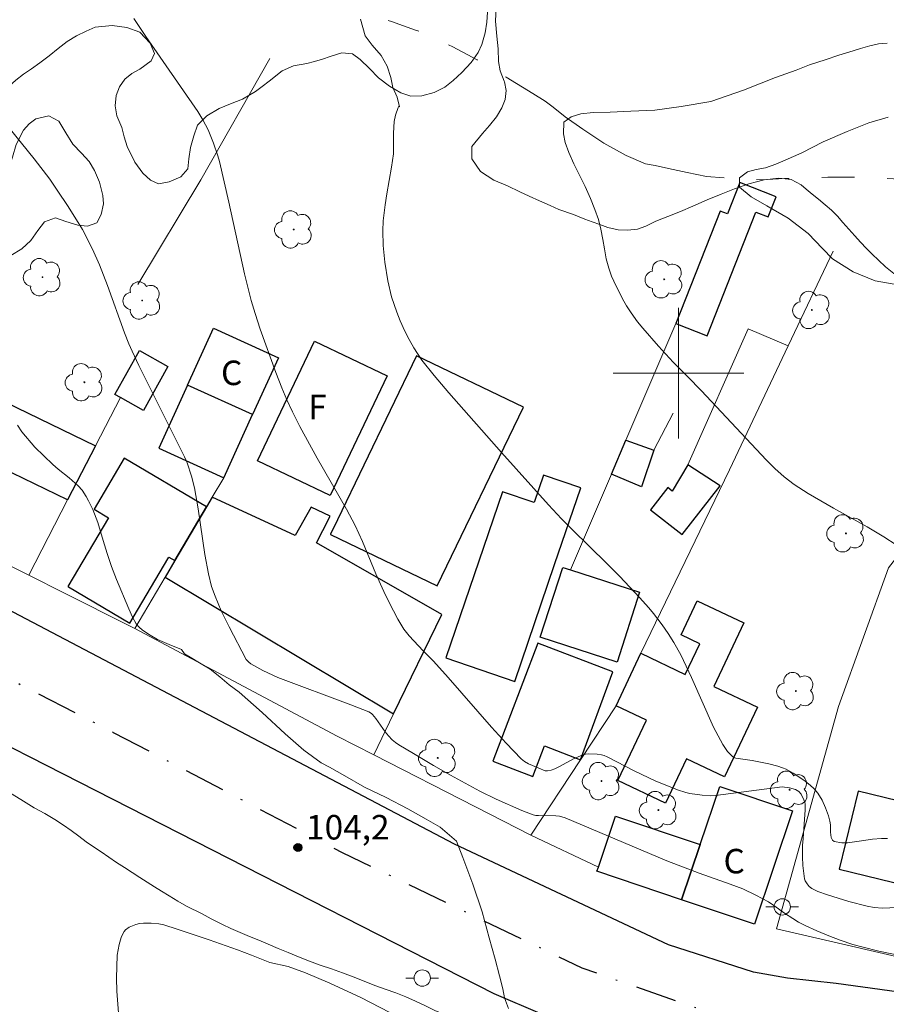
# Model space of a CAD drawing. Units: metres. Extents: x 290830 to 291345, y 1664375 to 1664939.
# Drawn here: x 291160 to 291213, y 1664461 to 1664522 of the extents above; entities that cross this region are included whole.
import ezdxf

# ---------------------------------------------------------------- set-up
doc = ezdxf.new("R2010")
doc.units = ezdxf.units.M
doc.header["$MEASUREMENT"] = 0
doc.linetypes.add('Intermitente', pattern=[48, 15, -2, 2, -2, 2, -2, 2, -2, 2, -2, 15])
doc.linetypes.add('MUNICIPAL', pattern=[0.5, 0.25, -0.125, 0, -0.125])
for name, color, linetype, lineweight, true_color in [('Arvores_Isoladas', 7, 'Continuous', 18, 0x00ff33), ('Curvas_Intermediarias', 7, 'Continuous', 9, 0x783c14), ('Curvas_Mestras', 7, 'Continuous', 20, 0x783c14), ('Pto_Cotado', 7, 'Continuous', 9, 0x783c14), ('Topon_Pto_Cotado', 7, 'Continuous', 9, 0x783c14), ('Vegetacao', 7, 'Orla8', 9, 0x00ff33)]:
    doc.layers.add(name, color=color, linetype=linetype, lineweight=lineweight, true_color=true_color)
for name, color, linetype, lineweight in [('Cerca', 8, 'Cerca', 20), ('Edificacoes', 7, 'Continuous', 30), ('Limite_Municipal', 7, 'MUNICIPAL', 30), ('Malha_Coordenadas', 7, 'Continuous', 15), ('Muro_Grade', 8, 'Continuous', 20), ('Pavimentacao_Asfaltica_Mfio', 10, 'Continuous', 30), ('Poste', 7, 'Continuous', 9), ('Rio_Intermitente', 5, 'Intermitente', 9), ('Topon_Fundacao_Const_Ruinas', 7, 'Continuous', 9)]:
    doc.layers.add(name, color=color, linetype=linetype, lineweight=lineweight)
doc.styles.add('Arial', font='arial.ttf', dxfattribs={"height": 1.5})
doc.styles.get("Standard").update_dxf_attribs({"font": 'arial.ttf'})
doc.linetypes.add('Cerca', pattern='A,10,0,["X",Standard,S=1,R=0,X=0,Y=-0.5],0.1', length=10.1)
doc.linetypes.add('Orla8', pattern='A,6,-0.5,["V",Standard,S=1,R=0,X=-0.5,Y=-1],-0.5,6,-0.5,["V",Standard,S=1,R=0,X=-0.5,Y=-1],-0.5', length=14)

# ---------------------------------------------------------------- blocks, each defined once
blk = doc.blocks.new('Cotas')
at = {"layer": 'Pto_Cotado'}
blk.add_hatch(color=256, dxfattribs=at).paths.add_polyline_path([(0, 0.24, 1), (0, -0.24, 1)])
at = {"layer": 'Pto_Cotado', "lineweight": -3}
blk.add_lwpolyline([(0, -0.24, -1), (0, 0.24, -1)], format="xyb", close=True, dxfattribs=at)
blk = doc.blocks.new('Poste')
at = {"layer": 'Poste'}
for points in [[(-0.5, 0), (-1, 0)], [(0.5, 0), (1, 0)]]:
    blk.add_lwpolyline(points, dxfattribs=at)
blk.add_lwpolyline([(0, 0.5, 1), (0, -0.5, 1)], format="xyb", close=True, dxfattribs=at)
blk = doc.blocks.new('Arvore')
at = {"layer": 'Arvores_Isoladas'}
blk.add_lwpolyline([(-0.718, 0.493, 0.872324), (-0.722, -0.551, 0.862983), (0.284, -0.827, 0.900105), (0.89, 0.029, 0.863155), (0.262, 0.861, 0.882486)], format="xyb", close=True, dxfattribs=at)
blk.add_circle((0, 0), 0.0286, dxfattribs=at)

msp = doc.modelspace()

# ---------------------------------------------------------------- linework, layer by layer
at = {"layer": 'Cerca', "flags": 128}
for points in [[(291166.894, 1664505.433), (291170.761, 1664511.836), (291174.986, 1664519.248)], [(291206.702, 1664501.661), (291209.454, 1664507.466)], [(291219.575, 1664462.844), (291206.001, 1664465.984), (291209.793, 1664479.597), (291212.845, 1664488.077), (291216.012, 1664492.162), (291217.306, 1664494.373), (291218.76, 1664494.829), (291224.509, 1664504.172)], [(291193.381, 1664487.957), (291195.888, 1664493.818), (291196.773, 1664495.887), (291199.828, 1664503.031)], [(291197.697, 1664482.855), (291203.11, 1664494.081), (291206.702, 1664501.661), (291204.256, 1664502.714), (291200.574, 1664494.389)], [(291160.23, 1664487.627), (291147.645, 1664493.935), (291144.855, 1664495.334), (291136.814, 1664499.469)], [(291160.23, 1664487.627), (291162.607, 1664492.237), (291164.315, 1664495.548), (291165.84, 1664498.504)], [(291198.48, 1664495.279), (291198.48, 1664495.279), (291199.665, 1664497.539)], [(291160.23, 1664487.627), (291162.418, 1664486.531), (291166.342, 1664484.564), (291166.721, 1664484.374)], [(291190.955, 1664471.73), (291193.996, 1664476.341), (291196.172, 1664479.641)], [(291182.552, 1664479.158), (291181.354, 1664476.631)], [(291179.107, 1664477.778), (291181.354, 1664476.631)], [(291181.354, 1664476.631), (291187.577, 1664473.455), (291190.955, 1664471.73)], [(291190.955, 1664471.73), (291195.089, 1664469.775)]]:
    msp.add_lwpolyline(points, dxfattribs=at)
at = {"layer": 'Curvas_Intermediarias', "flags": 128}
for points, elevation in [([(291216.597, 1664467.438), (291212.47, 1664467.254), (291211.975, 1664467.3), (291211.544, 1664467.372), (291210.417, 1664467.665), (291209.104, 1664468.063), (291208.515, 1664468.276), (291208.149, 1664468.457), (291208.001, 1664468.58), (291207.876, 1664468.737), (291207.745, 1664468.927), (291207.701, 1664469.048), (291207.613, 1664469.871), (291207.58, 1664470.4), (291207.591, 1664471.093), (291207.616, 1664471.522), (291207.756, 1664473.269), (291207.739, 1664473.622), (291207.719, 1664473.748), (291207.67, 1664473.896), (291207.505, 1664474.232), (291207.367, 1664474.393), (291207.264, 1664474.465), (291207.152, 1664474.517), (291206.787, 1664474.619), (291206.335, 1664474.691), (291202.252, 1664474.143), (291201.946, 1664474.136), (291201.444, 1664474.168), (291200.693, 1664474.271), (291200.449, 1664474.327), (291199.928, 1664474.494), (291198.56, 1664475.053), (291197.311, 1664475.641), (291195.623, 1664476.518), (291195.45, 1664476.591), (291195.272, 1664476.644), (291195.008, 1664476.676), (291194.475, 1664476.696), (291194.303, 1664476.677), (291194.136, 1664476.637), (291193.844, 1664476.526), (291193.559, 1664476.388), (291192.716, 1664475.92), (291192.43, 1664475.779), (291192.205, 1664475.706), (291191.972, 1664475.662), (291191.842, 1664475.669), (291191.055, 1664475.985), (291190.807, 1664476.099), (291190.576, 1664476.236), (291190.37, 1664476.404), (291189.442, 1664477.352), (291188.539, 1664478.333), (291185.894, 1664481.364), (291185.003, 1664482.363), (291184.375, 1664483), (291183.518, 1664483.92), (291183.183, 1664484.338), (291183.053, 1664484.532), (291182.821, 1664484.94), (291182.286, 1664485.961), (291181.958, 1664486.629), (291181.46, 1664487.711), (291180.644, 1664489.7), (291180.203, 1664490.67), (291179.674, 1664491.676), (291177.887, 1664494.799), (291176.821, 1664496.739), (291176.37, 1664497.636), (291176.028, 1664498.363), (291175.712, 1664499.101), (291175.342, 1664500.035), (291174.395, 1664502.689), (291174.083, 1664503.644), (291173.842, 1664504.444), (291173.432, 1664506.066), (291172.462, 1664510.466), (291171.893, 1664512.947), (291171.797, 1664513.287), (291171.532, 1664514.066), (291171.206, 1664514.883), (291170.886, 1664515.506), (291170.571, 1664516.013), (291167.383, 1664520.593), (291166.664, 1664521.695)], 102), ([(291180.525, 1664521.666), (291180.806, 1664520.631), (291181.245, 1664520.076), (291181.8, 1664519.444), (291182.164, 1664518.78), (291182.381, 1664518.083), (291182.516, 1664517.488), (291182.767, 1664516.882), (291182.925, 1664516.294), (291182.868, 1664516.332), (291182.828, 1664516.246), (291182.68, 1664515.79), (291182.594, 1664515.39), (291182.552, 1664514.694), (291182.55, 1664513.413), (291182.423, 1664512.598), (291182.139, 1664510.971), (291182.039, 1664510.296), (291181.923, 1664509.318), (291181.89, 1664508.714), (291181.922, 1664507.809), (291182.023, 1664506.784), (291182.204, 1664505.647), (291182.422, 1664504.669), (291182.756, 1664503.725), (291182.968, 1664503.193), (291183.241, 1664502.572), (291183.508, 1664502.047), (291183.786, 1664501.557), (291184.29, 1664500.79), (291185.032, 1664499.851), (291185.931, 1664498.8), (291189.169, 1664495.145), (291192.04, 1664491.944), (291192.829, 1664491.09), (291193.477, 1664490.424), (291195.609, 1664488.344), (291196.4, 1664487.551), (291197.613, 1664486.263), (291198.177, 1664485.632), (291198.456, 1664485.297), (291198.984, 1664484.603), (291199.356, 1664484.065), (291199.699, 1664483.507), (291200.135, 1664482.75), (291200.797, 1664481.372), (291202.134, 1664478.325), (291202.707, 1664477.267), (291202.987, 1664476.846), (291203.109, 1664476.713), (291203.309, 1664476.535), (291203.383, 1664476.486), (291203.507, 1664476.436), (291204.495, 1664476.29), (291205.529, 1664476.09), (291206.082, 1664475.948), (291206.349, 1664475.854), (291206.579, 1664475.754), (291207.021, 1664475.509), (291207.656, 1664475.087), (291208.06, 1664474.783), (291208.307, 1664474.554), (291208.519, 1664474.298), (291208.779, 1664473.865), (291208.996, 1664473.402), (291209.177, 1664472.91), (291209.266, 1664472.575), (291209.289, 1664472.353), (291209.289, 1664471.899), (291209.332, 1664471.59), (291209.42, 1664471.422), (291209.53, 1664471.333), (291209.987, 1664471.26), (291210.345, 1664471.247), (291211.193, 1664471.385), (291211.859, 1664471.471), (291212.411, 1664471.514), (291212.78, 1664471.515)], 101), ([(291212.833, 1664515.665), (291211.642, 1664515.307), (291210.313, 1664514.786), (291208.852, 1664514.16), (291207.534, 1664513.49), (291206.527, 1664513.041), (291205.945, 1664512.777), (291205.321, 1664512.553), (291204.747, 1664512.463), (291204.221, 1664512.318), (291203.725, 1664511.956), (291203.729, 1664511.372), (291204.442, 1664510.79), (291205.395, 1664510.231), (291206.712, 1664509.478), (291207.936, 1664508.541), (291208.817, 1664507.63), (291209.429, 1664506.994), (291210.694, 1664506.191), (291212.023, 1664505.638), (291213.663, 1664505.364)], 99), ([(291159.008, 1664515.024), (291160.56, 1664513.114), (291161.513, 1664511.86), (291162.014, 1664511.142), (291162.594, 1664510.266), (291163.052, 1664509.544), (291163.51, 1664508.783), (291164.127, 1664507.581), (291164.566, 1664506.627), (291165.054, 1664505.363), (291166.092, 1664502.46), (291166.356, 1664501.785), (291166.549, 1664501.342), (291166.963, 1664500.469), (291169.753, 1664494.873), (291169.921, 1664494.508), (291170.19, 1664493.698), (291170.377, 1664492.971), (291170.59, 1664491.7), (291171.002, 1664488.91), (291171.229, 1664487.726), (291171.421, 1664486.946), (291171.634, 1664486.343), (291171.813, 1664485.898), (291172.011, 1664485.461), (291172.498, 1664484.48), (291173.538, 1664482.484), (291173.688, 1664482.315), (291173.818, 1664482.208), (291174.56, 1664481.797), (291175.462, 1664481.369), (291179.939, 1664479.699), (291181.049, 1664479.263), (291181.198, 1664479.168), (291181.263, 1664479.108), (291181.472, 1664478.861), (291182.048, 1664478.057), (291182.251, 1664477.801), (291182.472, 1664477.566), (291182.667, 1664477.402), (291182.879, 1664477.255), (291183.779, 1664476.732), (291184.999, 1664475.986), (291186.032, 1664475.393), (291187.841, 1664474.411), (291188.836, 1664473.925), (291190.412, 1664473.228), (291191.1, 1664472.969), (291191.262, 1664472.934), (291191.429, 1664472.923), (291192.486, 1664472.912), (291192.719, 1664472.878), (291193.063, 1664472.79), (291199.271, 1664470.156), (291201.263, 1664469.399), (291203.154, 1664468.731), (291203.923, 1664468.435), (291204.72, 1664468.062), (291205.493, 1664467.64), (291205.83, 1664467.42), (291206.486, 1664466.949), (291206.991, 1664466.618), (291207.334, 1664466.41), (291207.747, 1664466.195), (291208.47, 1664465.865), (291209.188, 1664465.566), (291209.882, 1664465.301), (291210.663, 1664465.037), (291211.3, 1664464.862), (291212.262, 1664464.625), (291213.549, 1664464.367)], 103), ([(291189.584, 1664461.126), (291189.334, 1664461.767), (291189.233, 1664462.322), (291189.047, 1664463.124), (291188.767, 1664464.138), (291188.409, 1664465.449), (291187.969, 1664467.025), (291187.413, 1664468.719), (291186.793, 1664470.36), (291186.4, 1664471.366), (291185.416, 1664472.208), (291184.559, 1664472.698), (291183.436, 1664473.342), (291182.107, 1664474.019), (291180.766, 1664474.671), (291179.568, 1664475.351), (291178.632, 1664475.88), (291178.123, 1664476.152), (291177.064, 1664476.929), (291175.922, 1664477.928), (291174.511, 1664479.221), (291173.104, 1664480.482), (291172.498, 1664480.925), (291171.925, 1664481.416), (291171.326, 1664481.889), (291170.686, 1664482.265), (291170.2, 1664482.551), (291169.75, 1664482.823), (291169.569, 1664483.086), (291168.827, 1664483.385), (291168.115, 1664483.705), (291167.658, 1664483.967), (291167.194, 1664484.276), (291166.98, 1664484.448), (291166.799, 1664484.656), (291166.577, 1664485.06), (291166.342, 1664485.567), (291165.589, 1664487.376), (291165.297, 1664488.162), (291165.03, 1664488.958), (291164.777, 1664489.762), (291164.463, 1664490.852), (291164.138, 1664491.659), (291163.881, 1664492.189), (291163.74, 1664492.445), (291163.487, 1664492.834), (291163.251, 1664493.093), (291162.701, 1664493.592), (291162.036, 1664494.123), (291161.709, 1664494.405), (291160.591, 1664495.468), (291159.812, 1664496.4), (291159.529, 1664496.805)], 104), ([(291182.324, 1664460.882), (291180.541, 1664461.792), (291178.654, 1664462.672), (291177.164, 1664463.309), (291176.112, 1664463.685), (291174.977, 1664463.924), (291173.85, 1664464.388), (291173.004, 1664464.716), (291171.273, 1664465.318), (291169.311, 1664465.976), (291168.503, 1664466.239), (291168.191, 1664466.304), (291167.722, 1664466.339), (291167.252, 1664466.342), (291167.009, 1664466.325), (291166.778, 1664466.266), (291166.379, 1664466.088), (291166.146, 1664465.928), (291166.06, 1664465.827), (291165.961, 1664465.652), (291165.882, 1664465.459), (291165.766, 1664465.042), (291165.636, 1664464.389), (291165.594, 1664462.977), (291165.62, 1664462.177), (291165.727, 1664460.855)], 104)]:
    msp.add_lwpolyline(points, dxfattribs=dict(at, elevation=elevation))
at = {"layer": 'Curvas_Mestras', "elevation": 100, "flags": 128}
msp.add_lwpolyline([(291213.322, 1664489.489), (291212.564, 1664489.978), (291211.532, 1664490.597), (291209.475, 1664491.729), (291207.924, 1664492.627), (291207.076, 1664493.193), (291206.466, 1664493.65), (291205.895, 1664494.156), (291205.353, 1664494.694), (291201.396, 1664498.919), (291200.551, 1664499.802), (291199.658, 1664500.662), (291198.767, 1664501.641), (291197.81, 1664502.741), (291197.492, 1664503.142), (291197.091, 1664503.689), (291196.811, 1664504.113), (291196.558, 1664504.553), (291196.029, 1664505.619), (291195.898, 1664505.933), (291195.734, 1664506.413), (291195.575, 1664506.997), (291195.47, 1664507.614), (291195.365, 1664508.18), (291195.238, 1664508.818), (291195.088, 1664509.399), (291194.875, 1664510.019), (291194.605, 1664510.687), (291194.279, 1664511.417), (291193.93, 1664512.117), (291193.589, 1664512.811), (291193.278, 1664513.497), (291193.064, 1664514.103), (291192.955, 1664514.644), (291192.971, 1664515.347), (291193.433, 1664515.692), (291194.019, 1664515.865), (291194.77, 1664515.952), (291195.81, 1664515.976), (291197.075, 1664516.029), (291198.54, 1664516.093), (291200.147, 1664516.309), (291201.964, 1664516.626), (291203.981, 1664517.317), (291205.934, 1664518.092), (291207.196, 1664518.548), (291208.007, 1664518.866), (291208.968, 1664519.17), (291209.806, 1664519.448), (291210.422, 1664519.644), (291211.143, 1664519.868), (291211.71, 1664520.038), (291212.232, 1664520.15), (291212.765, 1664520.2)], dxfattribs=at)
at = {"layer": 'Edificacoes', "flags": 128}
for points in [[(291199.828, 1664503.031), (291201.751, 1664502.273), (291204.736, 1664509.85), (291205.482, 1664509.556), (291205.966, 1664510.783), (291203.74, 1664511.661), (291202.984, 1664509.743), (291202.542, 1664509.918)], [(291173.921, 1664497.46), (291169.939, 1664499.271), (291171.524, 1664502.755), (291175.506, 1664500.944)], [(291174.228, 1664494.627), (291177.724, 1664501.947), (291182.162, 1664499.828), (291178.667, 1664492.507)], [(291165.84, 1664498.504), (291165.503, 1664498.692), (291167, 1664501.382), (291168.747, 1664500.41), (291167.249, 1664497.72)], [(291179.124, 1664491.027), (291178.697, 1664490.142), (291178.693, 1664490.132), (291185.232, 1664486.98), (291190.502, 1664497.913), (291183.962, 1664501.065)], [(291172.164, 1664493.597), (291173.921, 1664497.46), (291169.939, 1664499.271), (291168.182, 1664495.409)], [(291164.315, 1664495.548), (291162.607, 1664492.237), (291157.184, 1664494.86), (291158.807, 1664498.215)], [(291196.773, 1664495.887), (291198.48, 1664495.279), (291198.48, 1664495.279), (291198.48, 1664495.279), (291197.73, 1664493.041), (291195.888, 1664493.818)], [(291166.414, 1664484.707), (291168.203, 1664487.739), (291168.797, 1664488.746), (291169.171, 1664488.525), (291169.171, 1664488.525), (291171.111, 1664491.812), (291166.068, 1664494.788), (291164.229, 1664491.672), (291165.109, 1664491.153), (291162.625, 1664486.944), (291162.652, 1664486.928)], [(291200.217, 1664490.116), (291202.541, 1664493.105), (291200.574, 1664494.389), (291199.614, 1664492.769), (291199.34, 1664493.001), (291198.273, 1664491.628)], [(291192.41, 1664488.279), (291194.011, 1664492.984), (291191.728, 1664493.761), (291191.154, 1664492.073), (291189.221, 1664492.731), (291185.763, 1664482.571), (291189.979, 1664481.136)], [(291168.577, 1664487.518), (291182.552, 1664479.158), (291185.516, 1664485.236), (291177.842, 1664489.618), (291178.224, 1664490.37), (291178.669, 1664491.246), (291177.514, 1664491.798), (291176.531, 1664490.057), (291171.459, 1664492.401), (291171.111, 1664491.812), (291169.171, 1664488.525)], [(291193.381, 1664487.957), (291197.613, 1664486.587), (291196.231, 1664482.317), (291191.526, 1664483.84), (291192.908, 1664488.11)], [(291196.172, 1664479.641), (291197.697, 1664482.855), (291200.411, 1664481.566), (291201.299, 1664483.437), (291200.151, 1664483.982), (291201.14, 1664486.065), (291204.002, 1664484.708), (291202.158, 1664480.822), (291204.828, 1664479.555), (291202.803, 1664475.286), (291200.48, 1664476.388), (291199.2, 1664473.691), (291196.278, 1664475.078), (291198.026, 1664478.762)], [(291193.996, 1664476.341), (291195.971, 1664481.728), (291191.388, 1664483.472), (291188.64, 1664476.249), (291191.082, 1664475.321), (291191.795, 1664477.195)], [(291201.321, 1664471.149), (291202.515, 1664474.707), (291206.978, 1664473.208), (291204.65, 1664466.274), (291200.187, 1664467.773)], [(291214.763, 1664468.431), (291215.93, 1664473.208), (291215.93, 1664473.208), (291210.999, 1664474.413), (291209.832, 1664469.635)], [(291200.187, 1664467.773), (291195.001, 1664469.514), (291195.089, 1664469.775), (291196.136, 1664472.893), (291201.321, 1664471.149)]]:
    msp.add_lwpolyline(points, close=True, dxfattribs=at)
at = {"layer": 'Limite_Municipal', "ltscale": 10, "flags": 128}
msp.add_lwpolyline([(290863.008, 1664934.248), (290863.059, 1664934.189), (290869.927, 1664926.517), (290873.644, 1664922.047), (290879.182, 1664914.265), (290890.449, 1664898.491), (290903.036, 1664880.23), (290906.996, 1664873.682), (290913.714, 1664862.298), (290917.892, 1664852.468), (290920.367, 1664844.432), (290924.34, 1664828.902), (290926.717, 1664820.252), (290930.726, 1664803.522), (290934.238, 1664785.472), (290938.602, 1664769.67), (290940.957, 1664757.41), (290944.819, 1664737.349), (290948.201, 1664718.605), (290963.122, 1664640.021), (290966.86, 1664626.07), (290971.713, 1664611.347), (290974.791, 1664603.724), (290978.948, 1664596.283), (290983.903, 1664589.256), (290997.699, 1664574.317), (291007.279, 1664564.596), (291024.133, 1664549.696), (291033.77, 1664542.765), (291043.476, 1664537.536), (291056.811, 1664530.537), (291110.295, 1664505.011), (291125.759, 1664497.829), (291148.439, 1664486.76), (291165.402, 1664478.015), (291179.416, 1664470.667), (291194.068, 1664463.607), (291207.39, 1664458.965), (291215.662, 1664457.263), (291229.738, 1664454.196), (291247.233, 1664449.523), (291260.897, 1664445.932), (291291.442, 1664438.323), (291322.123, 1664427.03), (291328.456, 1664424.312)], dxfattribs=at)
at = {"layer": 'Malha_Coordenadas', "flags": 128}
for points in [[(291200, 1664504), (291200, 1664496)], [(291204, 1664500), (291196, 1664500)]]:
    msp.add_lwpolyline(points, dxfattribs=at)
at = {"layer": 'Muro_Grade', "flags": 128}
msp.add_lwpolyline([(291175.506, 1664500.944), (291173.921, 1664497.46), (291172.164, 1664493.597), (291171.459, 1664492.401), (291171.111, 1664491.812), (291171.111, 1664491.812), (291169.171, 1664488.525), (291169.171, 1664488.525), (291168.577, 1664487.518), (291166.721, 1664484.374), (291166.721, 1664484.374), (291179.107, 1664477.778)], dxfattribs=at)
at = {"layer": 'Pavimentacao_Asfaltica_Mfio', "flags": 128}
for points in [[(291015.417, 1664552.039), (291024.239, 1664544.893), (291032.224, 1664539.599), (291040.361, 1664534.65), (291047.58, 1664530.869), (291058.604, 1664525.501), (291075.332, 1664517.684), (291099.022, 1664506.413), (291120.02, 1664496.448), (291150.111, 1664481.696), (291188.701, 1664462.043), (291197.563, 1664458.25), (291202.962, 1664456.504)], [(291328.453, 1664428.244), (291320.882, 1664431.484), (291303.809, 1664437.978), (291284.003, 1664444.245), (291276.647, 1664446.55), (291269.535, 1664448.205), (291252.034, 1664451.375), (291245.428, 1664454.03), (291236.533, 1664457.493), (291222.963, 1664460.704), (291216.773, 1664461.658), (291209.642, 1664462.649), (291206.659, 1664462.983), (291204.587, 1664463.332), (291199.372, 1664465.007), (291186.286, 1664471.178), (291153.705, 1664488.296), (291126.749, 1664501.34), (291102.504, 1664512.548)]]:
    msp.add_lwpolyline(points, dxfattribs=at)
at = {"layer": 'Rio_Intermitente', "flags": 128}
msp.add_lwpolyline([(291034.936, 1664559.61), (291035.602, 1664559.575), (291036.214, 1664559.53), (291036.857, 1664559.487), (291037.552, 1664559.432), (291038.176, 1664559.434), (291038.743, 1664559.401), (291039.307, 1664559.365), (291039.856, 1664559.334), (291040.431, 1664559.316), (291041.036, 1664559.293), (291041.693, 1664559.278), (291042.392, 1664559.327), (291042.941, 1664559.361), (291043.67, 1664559.476), (291044.497, 1664559.552), (291045.29, 1664559.594), (291046.136, 1664559.618), (291046.989, 1664559.628), (291047.706, 1664559.631), (291048.684, 1664559.644), (291049.349, 1664559.68), (291050.168, 1664559.713), (291051.111, 1664559.699), (291051.976, 1664559.72), (291052.494, 1664559.71), (291053.126, 1664559.741), (291053.956, 1664559.749), (291054.933, 1664559.747), (291055.907, 1664559.763), (291056.865, 1664559.771), (291057.816, 1664559.743), (291058.778, 1664559.712), (291059.729, 1664559.655), (291060.326, 1664559.631), (291061.506, 1664559.468), (291062.397, 1664559.308), (291063.28, 1664559.091), (291064.024, 1664558.906), (291064.722, 1664558.698), (291065.38, 1664558.491), (291066.022, 1664558.312), (291066.661, 1664558.194), (291067.311, 1664558.073), (291067.946, 1664558.029), (291068.593, 1664557.996), (291069.209, 1664557.948), (291070.081, 1664558.077), (291070.946, 1664558.369), (291071.483, 1664558.542), (291071.994, 1664558.567), (291072.539, 1664558.611), (291073.182, 1664558.661), (291073.84, 1664558.711), (291074.806, 1664558.805), (291075.475, 1664558.895), (291076.305, 1664559.018), (291077.203, 1664559.173), (291077.997, 1664559.301), (291078.605, 1664559.345), (291079.417, 1664559.499), (291080.004, 1664559.571), (291080.597, 1664559.636), (291081.139, 1664559.719), (291081.687, 1664559.796), (291082.612, 1664559.877), (291083.627, 1664559.97), (291084.296, 1664560.074), (291085.104, 1664560.196), (291086.021, 1664560.32), (291086.949, 1664560.419), (291087.795, 1664560.578), (291088.317, 1664560.686), (291088.945, 1664560.792), (291089.592, 1664560.902), (291090.197, 1664560.978), (291090.787, 1664560.996), (291091.396, 1664560.969), (291091.989, 1664560.913), (291092.7, 1664560.766), (291093.567, 1664560.577), (291094.65, 1664560.409), (291095.995, 1664560.097), (291097.547, 1664559.798), (291098.937, 1664559.588), (291099.816, 1664559.524), (291100.624, 1664559.339), (291101.605, 1664559.091), (291102.736, 1664558.801), (291103.964, 1664558.415), (291105.317, 1664558.032), (291106.733, 1664557.727), (291107.722, 1664557.473), (291108.342, 1664557.371), (291109.443, 1664557.179), (291110.247, 1664557.04), (291111.209, 1664556.845), (291112.456, 1664556.521), (291113.85, 1664556.065), (291115.244, 1664555.652), (291116.333, 1664555.27), (291117.179, 1664554.937), (291118.324, 1664554.39), (291119.797, 1664553.649), (291121.427, 1664552.637), (291123.057, 1664551.526), (291124.225, 1664550.666), (291124.721, 1664550.37), (291125.401, 1664549.95), (291126.299, 1664549.362), (291127.309, 1664548.638), (291128.47, 1664547.771), (291129.619, 1664546.914), (291130.584, 1664546.209), (291131.095, 1664545.82), (291131.527, 1664545.424), (291132.236, 1664544.841), (291133.288, 1664544.129), (291134.648, 1664543.233), (291136.162, 1664542.397), (291137.506, 1664541.657), (291138.138, 1664541.296), (291138.87, 1664540.886), (291139.681, 1664540.44), (291140.331, 1664540.048), (291141.041, 1664539.637), (291141.514, 1664539.36), (291142.104, 1664539), (291142.709, 1664538.634), (291143.408, 1664538.19), (291144.279, 1664537.676), (291145.398, 1664537.118), (291146.571, 1664536.576), (291147.652, 1664536.137), (291148.329, 1664535.813), (291148.997, 1664535.418), (291149.966, 1664534.909), (291151.27, 1664534.227), (291152.784, 1664533.47), (291154.335, 1664532.765), (291155.372, 1664532.31), (291156.379, 1664531.945), (291157.251, 1664531.66), (291158.273, 1664531.339), (291159.422, 1664531.003), (291160.673, 1664530.619), (291161.771, 1664530.33), (291162.496, 1664530.077), (291163.119, 1664529.793), (291164.01, 1664529.384), (291165.182, 1664528.799), (291166.583, 1664528.037), (291168.161, 1664527.222), (291169.532, 1664526.523), (291170.069, 1664526.21), (291171.031, 1664525.829), (291172.62, 1664525.247), (291174.746, 1664524.41), (291176.737, 1664523.53), (291177.857, 1664522.979), (291178.499, 1664522.728), (291179.45, 1664522.429), (291180.813, 1664522.029), (291182.437, 1664521.509), (291183.906, 1664520.993), (291184.77, 1664520.678), (291185.311, 1664520.419), (291186.182, 1664519.963), (291187.662, 1664519.172), (291189.454, 1664518.101), (291191.084, 1664517.103), (291191.832, 1664516.637), (291192.32, 1664516.268), (291193.067, 1664515.681), (291194.134, 1664514.934), (291195.418, 1664514.077), (291196.797, 1664513.327), (291197.969, 1664512.807), (291198.563, 1664512.7), (291199.382, 1664512.52), (291200.524, 1664512.283), (291201.704, 1664512.041), (291202.884, 1664511.942), (291204.071, 1664511.894), (291205.011, 1664511.833), (291205.774, 1664511.86), (291206.477, 1664511.905), (291207.589, 1664511.931), (291209.134, 1664511.996), (291210.892, 1664511.99), (291212.43, 1664511.941), (291213.151, 1664511.891), (291213.861, 1664511.836), (291214.891, 1664511.751), (291216.165, 1664511.604), (291217.521, 1664511.481), (291218.761, 1664511.385), (291219.821, 1664511.337), (291220.558, 1664511.345), (291221.08, 1664511.403), (291221.821, 1664511.507), (291222.715, 1664511.715), (291223.565, 1664511.907), (291224.264, 1664512.127), (291224.813, 1664512.253), (291225.403, 1664512.336), (291225.925, 1664512.394), (291226.782, 1664512.457), (291227.282, 1664512.486), (291227.786, 1664512.489), (291228.312, 1664512.508), (291228.838, 1664512.491), (291229.665, 1664512.51), (291230.217, 1664512.476), (291230.95, 1664512.452), (291231.765, 1664512.467), (291232.562, 1664512.442), (291233.276, 1664512.441), (291233.998, 1664512.484), (291234.678, 1664512.535), (291235.388, 1664512.552), (291236.132, 1664512.603), (291237.004, 1664512.66), (291238.004, 1664512.659), (291239.06, 1664512.608), (291240.071, 1664512.611), (291240.868, 1664512.707), (291242.037, 1664512.726), (291243.562, 1664512.836), (291245.404, 1664512.941), (291247.238, 1664513.081), (291249.016, 1664513.158), (291250.692, 1664513.319), (291251.992, 1664513.461), (291252.733, 1664513.551), (291253.458, 1664513.576), (291254.428, 1664513.581), (291255.604, 1664513.621), (291256.938, 1664513.626), (291258.378, 1664513.665), (291259.937, 1664513.738), (291261.546, 1664513.888), (291263.094, 1664514.014), (291264.143, 1664514.141), (291264.996, 1664514.208), (291266.127, 1664514.288), (291267.563, 1664514.359), (291269.228, 1664514.409), (291271.017, 1664514.454), (291272.749, 1664514.471), (291273.726, 1664514.476), (291274.268, 1664514.532), (291274.85, 1664514.592), (291275.429, 1664514.628), (291275.981, 1664514.666), (291276.692, 1664514.683), (291277.586, 1664514.698), (291277.714, 1664514.696)], dxfattribs=at)
at = {"layer": 'Vegetacao', "flags": 128}
for points in [[(291188.304, 1664522.088), (291188.26, 1664521.485), (291188.153, 1664520.822), (291187.959, 1664520.111), (291187.734, 1664519.62), (291187.309, 1664519.009), (291186.741, 1664518.392), (291186.21, 1664517.917), (291185.685, 1664517.509), (291185.042, 1664517.177), (291184.292, 1664516.959), (291183.612, 1664516.949), (291183, 1664517.149), (291182.313, 1664517.564), (291181.64, 1664518.074), (291181.072, 1664518.638), (291180.504, 1664519.19), (291180.036, 1664519.54), (291179.38, 1664519.603), (291178.675, 1664519.366), (291178.206, 1664519.215), (291177.719, 1664519.069), (291177.239, 1664518.941), (291176.421, 1664518.812), (291175.734, 1664518.498), (291174.947, 1664517.861), (291174.522, 1664517.537), (291174.109, 1664517.224), (291173.316, 1664516.761), (291172.579, 1664516.483), (291171.874, 1664516.199), (291171.118, 1664515.747), (291170.549, 1664515.165), (291170.33, 1664514.526), (291170.13, 1664513.808), (291170.03, 1664513.115), (291169.967, 1664512.494), (291169.53, 1664512.003), (291168.818, 1664511.701), (291168.174, 1664511.584), (291167.681, 1664511.802), (291167.201, 1664512.236), (291166.727, 1664512.902), (291166.259, 1664513.861), (291166.066, 1664514.463), (291165.923, 1664515.029), (291165.618, 1664515.738), (291165.518, 1664516.358), (291165.568, 1664516.979), (291165.781, 1664517.529), (291166.106, 1664517.985), (291166.525, 1664518.327), (291167.018, 1664518.598), (291167.711, 1664519.109), (291167.924, 1664519.563), (291167.662, 1664520.183), (291167.026, 1664520.86), (291166.227, 1664521.155), (291165.34, 1664521.282), (291164.291, 1664521.169), (291163.736, 1664520.933), (291163.155, 1664520.638), (291162.58, 1664520.289), (291162.018, 1664519.868), (291161.468, 1664519.424), (291160.912, 1664518.997), (291160.394, 1664518.631), (291159.913, 1664518.3), (291159.438, 1664517.928), (291159.001, 1664517.543), (291158.682, 1664517.154), (291158.445, 1664516.711), (291158.269, 1664516.149), (291158.15, 1664515.533), (291158.05, 1664514.96), (291157.944, 1664514.404), (291157.743, 1664513.52), (291157.761, 1664512.81), (291158.048, 1664512.357), (291158.679, 1664512.307), (291159.06, 1664512.697), (291159.223, 1664513.223), (291159.448, 1664514), (291159.898, 1664514.874), (291160.248, 1664515.257), (291160.66, 1664515.57), (291161.459, 1664515.741), (291162.059, 1664515.41), (291162.501, 1664514.713), (291162.932, 1664514.017), (291163.462, 1664513.453), (291163.917, 1664512.96), (291164.26, 1664512.394), (291164.547, 1664511.691), (291164.759, 1664510.869), (291164.796, 1664510.355), (291164.652, 1664509.716), (291164.402, 1664509.201), (291163.827, 1664508.996), (291163.222, 1664509.046), (291162.498, 1664509.27), (291161.861, 1664509.505), (291161.187, 1664509.251), (291160.78, 1664508.718), (291160.343, 1664508.119), (291159.799, 1664507.597), (291159.119, 1664507.205), (291158.394, 1664507.07), (291157.645, 1664507.091), (291156.921, 1664507.433), (291156.141, 1664507.949), (291155.348, 1664508.237), (291154.637, 1664508.484), (291153.869, 1664508.809), (291153.257, 1664509.045), (291152.677, 1664509.322), (291152.128, 1664509.582), (291151.635, 1664509.86), (291150.861, 1664510.334), (291150.281, 1664510.683), (291149.7, 1664511.08), (291149.095, 1664511.871), (291148.908, 1664512.348), (291148.952, 1664513.261), (291149.24, 1664514.098), (291149.378, 1664514.839), (291149.491, 1664515.699), (291149.585, 1664516.255), (291149.667, 1664516.822), (291149.742, 1664517.372), (291149.823, 1664517.88), (291149.967, 1664518.364), (291150.161, 1664518.872), (291150.33, 1664519.428), (291150.468, 1664519.978), (291150.693, 1664520.719), (291150.975, 1664521.503), (291151.319, 1664522.298), (291151.606, 1664523.088), (291151.775, 1664523.799), (291151.876, 1664524.42), (291151.945, 1664524.976), (291152.026, 1664525.495), (291152.176, 1664526.009), (291152.37, 1664526.506), (291152.589, 1664527.038), (291152.777, 1664527.624), (291152.933, 1664528.24), (291153.084, 1664528.837), (291153.271, 1664529.411), (291153.515, 1664529.908), (291153.542, 1664529.947)], [(291328.426, 1664462.877), (291327.942, 1664463.195), (291327.473, 1664463.41), (291327.255, 1664463.526), (291326.362, 1664463.815), (291325.862, 1664463.907), (291324.888, 1664463.825), (291324.375, 1664463.677), (291323.838, 1664463.555), (291323.257, 1664463.562), (291322.633, 1664463.637), (291321.983, 1664463.774), (291321.352, 1664464.024), (291320.809, 1664464.363), (291320.366, 1664464.732), (291320.017, 1664465.102), (291319.593, 1664465.811), (291319.381, 1664466.555), (291319.007, 1664467.153), (291318.22, 1664467.478), (291317.721, 1664467.51), (291317.19, 1664467.37), (291316.696, 1664467.072), (291315.833, 1664466.551), (291314.984, 1664466.617), (291314.204, 1664467.199), (291313.855, 1664468.107), (291313.768, 1664469.011), (291313.85, 1664469.766), (291313.907, 1664470.439), (291313.845, 1664470.981), (291313.496, 1664471.363), (291312.841, 1664471.829), (291312.329, 1664472.448), (291312.086, 1664473.008), (291311.937, 1664473.521), (291311.787, 1664474.105), (291311.644, 1664474.635), (291311.327, 1664475.475), (291310.952, 1664476.11), (291310.422, 1664476.52), (291309.591, 1664476.519), (291308.797, 1664476.12), (291308.372, 1664475.799), (291307.947, 1664475.479), (291307.56, 1664475.132), (291306.884, 1664474.468), (291306.128, 1664473.887), (291305.696, 1664473.597), (291305.265, 1664473.271), (291304.865, 1664472.925), (291304.484, 1664472.548), (291304.102, 1664472.195), (291303.727, 1664471.871), (291302.889, 1664471.385), (291302.402, 1664471.26), (291301.859, 1664471.265), (291301.278, 1664471.379), (291300.647, 1664471.581), (291299.948, 1664471.852), (291299.217, 1664472.192), (291298.368, 1664472.581), (291297.469, 1664472.949), (291296.464, 1664473.27), (291295.333, 1664473.503), (291294.216, 1664473.747), (291293.179, 1664473.992), (291292.417, 1664474.219), (291291.911, 1664474.353), (291291.243, 1664474.629), (291290.513, 1664474.992), (291289.814, 1664475.384), (291289.233, 1664475.761), (291288.752, 1664476.121), (291288.122, 1664476.909), (291288.036, 1664477.849), (291288.243, 1664478.392), (291288.499, 1664478.957), (291288.669, 1664479.515), (291288.738, 1664480.044), (291288.72, 1664480.542), (291288.408, 1664481.316), (291287.753, 1664481.83), (291286.847, 1664482.025), (291285.991, 1664481.881), (291285.366, 1664481.37), (291285.003, 1664480.495), (291284.902, 1664479.998), (291284.852, 1664479.067), (291284.951, 1664478.199), (291284.918, 1664477.261), (291284.755, 1664476.792), (291284.499, 1664476.359), (291284.155, 1664475.956), (291283.642, 1664475.354), (291283.123, 1664474.89), (291282.386, 1664474.529), (291281.542, 1664474.456), (291280.618, 1664474.455), (291279.7, 1664474.399), (291278.975, 1664474.217), (291278.312, 1664473.816), (291277.643, 1664473.265), (291276.956, 1664472.794), (291276.468, 1664472.645), (291275.931, 1664472.547), (291275.275, 1664472.511), (291274.582, 1664472.608), (291274.014, 1664472.794), (291273.464, 1664472.996), (291272.977, 1664473.266), (291272.59, 1664473.65), (291272.303, 1664474.075), (291272.011, 1664474.914), (291271.993, 1664475.831), (291272, 1664476.34), (291271.988, 1664476.915), (291271.951, 1664477.54), (291271.895, 1664478.113), (291271.796, 1664478.682), (291271.64, 1664479.212), (291271.454, 1664479.727), (291271.235, 1664480.202), (291270.755, 1664480.765), (291269.875, 1664481.246), (291269.001, 1664481.588), (291268.058, 1664481.857), (291267.327, 1664482.364), (291266.935, 1664483.138), (291267.017, 1664484.06), (291267.23, 1664484.526), (291267.805, 1664485.256), (291268.48, 1664485.573), (291269.217, 1664485.766), (291269.905, 1664486.07), (291270.287, 1664486.638), (291269.868, 1664486.922), (291268.957, 1664487.087), (291268.376, 1664487.094), (291267.738, 1664487.086), (291267.083, 1664487.086), (291266.464, 1664487.167), (291265.877, 1664487.312), (291265.34, 1664487.501), (291264.535, 1664488.061), (291264.224, 1664488.919), (291264.255, 1664489.438), (291264.375, 1664489.927), (291264.619, 1664490.876), (291264.676, 1664491.489), (291264.508, 1664492.104), (291264.021, 1664492.59), (291263.272, 1664493.152), (291262.804, 1664493.451), (291262.261, 1664493.767), (291261.705, 1664494.059), (291261.031, 1664494.269), (291260.3, 1664494.393), (291259.551, 1664494.428), (291258.882, 1664494.417), (291258.22, 1664494.171), (291257.482, 1664493.607), (291257.275, 1664492.86), (291257.381, 1664491.913), (291257.493, 1664491.403), (291257.636, 1664490.885), (291257.928, 1664489.939), (291258.04, 1664489.321), (291257.69, 1664488.708), (291257.283, 1664488.441), (291256.796, 1664488.244), (291256.302, 1664488.149), (291255.49, 1664488.093), (291254.946, 1664487.869), (291254.659, 1664487.361), (291254.402, 1664486.641), (291254.026, 1664485.886), (291253.376, 1664485.268), (291252.489, 1664484.929), (291251.62, 1664484.81), (291250.777, 1664484.893), (291250.028, 1664485.3), (291249.529, 1664485.942), (291249.373, 1664486.688), (291249.487, 1664487.448), (291249.675, 1664488.142), (291249.801, 1664488.961), (291249.814, 1664489.702), (291249.621, 1664490.187), (291249.265, 1664490.671), (291248.735, 1664491.177), (291248.017, 1664491.54), (291247.236, 1664491.667), (291246.736, 1664491.627), (291246.193, 1664491.559), (291245.193, 1664491.431), (291244.668, 1664491.344), (291243.731, 1664491.211), (291242.863, 1664491.488), (291242.102, 1664492.063), (291241.59, 1664492.55), (291241.128, 1664492.783), (291240.647, 1664492.687), (291240.303, 1664492.044), (291240.315, 1664491.217), (291240.489, 1664490.5), (291240.388, 1664489.872), (291239.851, 1664489.558), (291239.07, 1664489.398), (291238.395, 1664489.069), (291237.951, 1664488.565), (291237.625, 1664487.843), (291237.555, 1664487.051), (291237.811, 1664486.466), (291238.348, 1664485.929), (291239.078, 1664485.458), (291239.727, 1664485.01), (291240.251, 1664484.282), (291240.488, 1664483.8), (291240.6, 1664483.266), (291240.574, 1664482.681), (291240.261, 1664482.306), (291239.63, 1664482.088), (291238.968, 1664482.034), (291238.262, 1664482.144), (291237.513, 1664482.335), (291236.576, 1664482.466), (291236.064, 1664482.547), (291235.221, 1664482.666), (291234.484, 1664482.497), (291234.065, 1664481.93), (291233.745, 1664481.154), (291233.682, 1664480.248), (291233.849, 1664479.381), (291233.961, 1664478.704), (291233.636, 1664478.197), (291233.08, 1664478.083), (291232.43, 1664478.172), (291231.787, 1664478.374), (291231.094, 1664478.675), (291230.463, 1664478.984), (291229.97, 1664479.333), (291229.552, 1664479.652), (291229.115, 1664479.991), (291228.616, 1664480.334), (291228.204, 1664480.683), (291227.948, 1664481.125), (291227.549, 1664481.88), (291227.213, 1664482.333), (291226.838, 1664482.727), (291226.457, 1664483.057), (291226.014, 1664483.294), (291225.496, 1664483.453), (291224.603, 1664483.731), (291223.935, 1664483.671), (291223.329, 1664483.643), (291222.685, 1664483.678), (291222.086, 1664483.752), (291221.368, 1664484.27), (291221.082, 1664485.162), (291221.095, 1664485.664), (291221.232, 1664486.171), (291221.439, 1664486.654), (291221.721, 1664487.086), (291222.058, 1664487.46), (291222.665, 1664488.17), (291223.39, 1664488.651), (291224.115, 1664488.857), (291224.939, 1664488.793), (291225.901, 1664488.72), (291226.657, 1664488.822), (291227.139, 1664489.336), (291227.364, 1664489.849), (291227.615, 1664490.851), (291227.666, 1664491.411), (291227.648, 1664492.076), (291227.267, 1664492.585), (291226.43, 1664492.962), (291225.663, 1664493.423), (291225.326, 1664494.031), (291225.37, 1664494.705), (291225.677, 1664495.218), (291226.283, 1664495.533), (291227.089, 1664495.489), (291227.82, 1664495.281), (291228.475, 1664495.114), (291229.106, 1664495.104), (291229.531, 1664495.424), (291229.701, 1664496.15), (291229.726, 1664496.651), (291229.639, 1664497.244), (291229.247, 1664497.981), (291228.567, 1664498.64), (291228.167, 1664498.965), (291227.543, 1664499.711), (291227.369, 1664500.452), (291227.514, 1664501.156), (291227.777, 1664501.941), (291228.021, 1664502.698), (291228.172, 1664503.467), (291228.273, 1664504.263), (291228.23, 1664504.835), (291227.843, 1664505.386), (291227.3, 1664505.522), (291226.512, 1664505.189), (291226.081, 1664504.934), (291225.637, 1664504.657), (291224.775, 1664504.137), (291224.3, 1664503.939), (291223.775, 1664503.828), (291223.219, 1664503.81), (291222.688, 1664503.837), (291222.163, 1664503.894), (291221.651, 1664503.938), (291221.133, 1664504.001), (291220.552, 1664504.056), (291219.952, 1664504.118), (291219.284, 1664504.202), (291218.578, 1664504.3), (291217.822, 1664504.414), (291216.961, 1664504.564), (291216.099, 1664504.762), (291214.9, 1664505.125), (291214.375, 1664505.397), (291213.764, 1664505.723), (291213.183, 1664506.089), (291212.671, 1664506.505), (291212.241, 1664506.909), (291211.854, 1664507.281), (291211.498, 1664507.633), (291211.143, 1664508.008), (291210.787, 1664508.396), (291210.425, 1664508.802), (291210.057, 1664509.214), (291209.72, 1664509.607), (291209.364, 1664509.971), (291208.977, 1664510.306), (291208.572, 1664510.637), (291208.185, 1664510.961), (291207.817, 1664511.254), (291207.505, 1664511.525), (291206.887, 1664511.857), (291206.137, 1664511.928), (291205.231, 1664511.824), (291204.3, 1664511.577), (291203.419, 1664511.268), (291202.601, 1664510.954), (291201.744, 1664510.607), (291200.876, 1664510.213), (291200.107, 1664509.884), (291199.338, 1664509.591), (291198.607, 1664509.296), (291197.995, 1664508.999), (291197.476, 1664508.811), (291196.864, 1664508.753), (291196.296, 1664508.771), (291195.677, 1664508.912), (291195.171, 1664509.094), (291194.709, 1664509.255), (291194.26, 1664509.427), (291193.567, 1664509.704), (291192.674, 1664510.018), (291192.131, 1664510.261), (291191.494, 1664510.553), (291190.863, 1664510.838), (291190.283, 1664511.097), (291189.533, 1664511.455), (291188.692, 1664511.817), (291187.881, 1664512.347), (291187.354, 1664513.109), (291187.354, 1664513.87), (291187.988, 1664514.671), (291188.432, 1664515.149), (291188.85, 1664515.686), (291189.175, 1664516.243), (291189.38, 1664516.745), (291189.454, 1664517.29), (291189.352, 1664517.835), (291189.333, 1664517.865), (291189.088, 1664518.489), (291188.973, 1664519.07), (291188.955, 1664519.837), (291188.88, 1664520.61), (291188.794, 1664521.539), (291188.832, 1664522.395)], [(291135.531, 1664488.564), (291136.281, 1664488.174), (291136.982, 1664487.797), (291137.676, 1664487.425), (291138.364, 1664487.035), (291139.065, 1664486.622), (291139.784, 1664486.215), (291140.523, 1664485.802), (291141.273, 1664485.377), (291142.024, 1664484.964), (291142.762, 1664484.539), (291143.475, 1664484.161), (291144.12, 1664483.824), (291144.708, 1664483.529), (291145.283, 1664483.246), (291145.877, 1664482.921), (291146.484, 1664482.55), (291147.079, 1664482.119), (291147.635, 1664481.699), (291148.161, 1664481.322), (291148.68, 1664480.962), (291149.224, 1664480.602), (291149.731, 1664480.253), (291150.244, 1664479.911), (291150.813, 1664479.539), (291151.438, 1664479.102), (291152.158, 1664478.6), (291152.896, 1664478.14), (291153.578, 1664477.709), (291154.134, 1664477.349), (291154.666, 1664476.954), (291155.148, 1664476.641), (291155.767, 1664476.292), (291156.436, 1664475.921), (291157.118, 1664475.513), (291157.806, 1664475.1), (291158.513, 1664474.669), (291159.214, 1664474.232), (291159.896, 1664473.802), (291160.565, 1664473.406), (291161.203, 1664473.04), (291161.816, 1664472.674), (291162.354, 1664472.332), (291162.83, 1664472.001), (291163.286, 1664471.653), (291163.736, 1664471.322), (291164.181, 1664471.009), (291164.65, 1664470.697), (291165.119, 1664470.372), (291165.601, 1664470.059), (291166.076, 1664469.752), (291166.564, 1664469.433), (291167.033, 1664469.132), (291167.465, 1664468.843), (291167.915, 1664468.56), (291168.353, 1664468.288), (291168.828, 1664468.005), (291169.354, 1664467.686), (291169.873, 1664467.385), (291170.836, 1664466.901), (291171.399, 1664466.594), (291171.437, 1664466.583), (291172.094, 1664466.258), (291172.601, 1664466.016), (291173.157, 1664465.774), (291173.727, 1664465.532), (291174.309, 1664465.302), (291174.878, 1664465.048), (291175.485, 1664464.783), (291176.098, 1664464.535), (291176.736, 1664464.275), (291177.399, 1664464.004), (291178.068, 1664463.762), (291178.757, 1664463.537), (291179.42, 1664463.301), (291180.077, 1664463.048), (291180.746, 1664462.782), (291181.403, 1664462.528), (291182.041, 1664462.304), (291182.686, 1664462.074), (291183.299, 1664461.838), (291183.906, 1664461.561), (291184.5, 1664461.271), (291185.088, 1664461), (291185.664, 1664460.74), (291186.233, 1664460.475), (291186.746, 1664460.191), (291187.597, 1664459.66), (291188.141, 1664459.064), (291188.265, 1664458.438), (291188.102, 1664457.706), (291187.764, 1664456.796), (291187.444, 1664456.046), (291187.106, 1664455.408), (291186.68, 1664454.605), (291186.241, 1664453.731), (291185.985, 1664453.229), (291185.703, 1664452.656), (291185.139, 1664451.64), (291184.769, 1664451.079), (291184.394, 1664450.63), (291184.005, 1664450.122), (291183.636, 1664449.631), (291183.285, 1664449.147), (291182.985, 1664448.639), (291182.721, 1664448.048), (291182.477, 1664447.357), (291182.245, 1664446.643), (291182.032, 1664445.875), (291181.8, 1664445.03), (291181.536, 1664443.944), (291181.411, 1664443.377), (291181.223, 1664442.751), (291180.972, 1664442.172), (291180.678, 1664441.623), (291180.396, 1664441.085), (291180.17, 1664440.553), (291180.026, 1664440.028), (291179.919, 1664439.502), (291179.831, 1664438.959), (291179.768, 1664438.38), (291179.73, 1664437.754), (291179.718, 1664437.104), (291179.723, 1664436.461), (291179.704, 1664435.793), (291179.629, 1664435.073), (291179.522, 1664434.311), (291179.277, 1664433.148), (291179.058, 1664432.681), (291178.732, 1664432.22), (291178.325, 1664431.777), (291177.887, 1664431.317), (291177.449, 1664430.879), (291177.054, 1664430.484), (291176.666, 1664430.129), (291176.297, 1664429.769), (291175.908, 1664429.379), (291175.539, 1664428.912), (291175.226, 1664428.404), (291174.931, 1664427.902), (291174.612, 1664427.436), (291174.261, 1664426.975), (291173.879, 1664426.496), (291173.522, 1664425.982), (291173.147, 1664425.392), (291172.796, 1664424.695), (291172.426, 1664423.921), (291172.037, 1664422.87), (291171.881, 1664422.285), (291171.674, 1664421.606), (291171.467, 1664420.962), (291171.291, 1664420.36), (291171.116, 1664419.757), (291170.94, 1664419.179), (291170.783, 1664418.617), (291170.633, 1664418.062), (291170.495, 1664417.519), (291170.395, 1664416.999), (291170.319, 1664416.479), (291170.256, 1664415.96), (291170.218, 1664415.44), (291170.199, 1664414.56), (291170.368, 1664413.869), (291170.661, 1664412.978), (291170.905, 1664412.535), (291171.205, 1664412.098), (291171.562, 1664411.702), (291171.949, 1664411.289), (291172.337, 1664410.781), (291172.368, 1664410.161), (291171.936, 1664409.352), (291171.604, 1664408.98), (291171.228, 1664408.637), (291170.809, 1664408.348), (291170.364, 1664408.082), (291169.976, 1664407.739), (291169.701, 1664407.243), (291169.512, 1664406.688), (291169.368, 1664406.08), (291169.236, 1664405.436), (291169.098, 1664404.715), (291168.96, 1664403.877), (291168.897, 1664402.908), (291168.878, 1664401.839), (291168.864, 1664400.693), (291168.858, 1664399.483), (291168.926, 1664398.414), (291168.925, 1664397.776), (291168.912, 1664396.949), (291168.881, 1664396.129), (291168.799, 1664395.414), (291168.648, 1664394.8), (291168.441, 1664394.262), (291168.21, 1664393.748), (291168.034, 1664393.252), (291168.209, 1664392.366), (291168.546, 1664391.882), (291168.922, 1664391.339), (291169.278, 1664390.755), (291169.609, 1664390.111), (291169.878, 1664389.373), (291170.053, 1664388.487), (291170.133, 1664387.56), (291170.202, 1664386.739), (291170.202, 1664386.219), (291170.17, 1664385.706), (291170.057, 1664385.174), (291169.9, 1664384.601), (291169.756, 1664384.005), (291169.605, 1664383.355), (291169.449, 1664382.688), (291169.292, 1664382.044), (291169.122, 1664381.412), (291168.916, 1664380.804), (291168.723, 1664380.224)]]:
    msp.add_lwpolyline(points, dxfattribs=at)

# ---------------------------------------------------------------- block references
at = {"layer": 'Arvores_Isoladas'}
for p in [(291176.441, 1664508.79), (291161.067, 1664505.87), (291199.122, 1664505.739), (291167.167, 1664504.445), (291208.154, 1664503.863), (291163.629, 1664499.44), (291210.24, 1664490.194), (291207.176, 1664480.54), (291185.254, 1664476.449), (291195.281, 1664475.036), (291206.79, 1664474.502), (291198.767, 1664473.258)]:
    msp.add_blockref('Arvore', p, dxfattribs=at)
at = {"layer": 'Poste'}
for p in [(291206.343, 1664467.335), (291184.309, 1664462.98)]:
    msp.add_blockref('Poste', p, dxfattribs=at)
at = {"layer": 'Pto_Cotado'}
msp.add_blockref('Cotas', (291176.699, 1664470.97, 104.2), dxfattribs=at)

# ---------------------------------------------------------------- texts
at = {"layer": 'Topon_Fundacao_Const_Ruinas', "style": 'Arial'}
for s, p in [('C', (291171.994, 1664499.266)), ('F', (291177.33, 1664497.171)), ('C', (291202.748, 1664469.385))]:
    msp.add_text(s, height=1.5, dxfattribs=at).set_placement(p)
at = {"layer": 'Topon_Pto_Cotado', "style": 'Arial'}
msp.add_text('104,2', height=1.5, dxfattribs=at).set_placement((291177.198, 1664471.459, 104.2))

doc.saveas('drawing.dxf')
